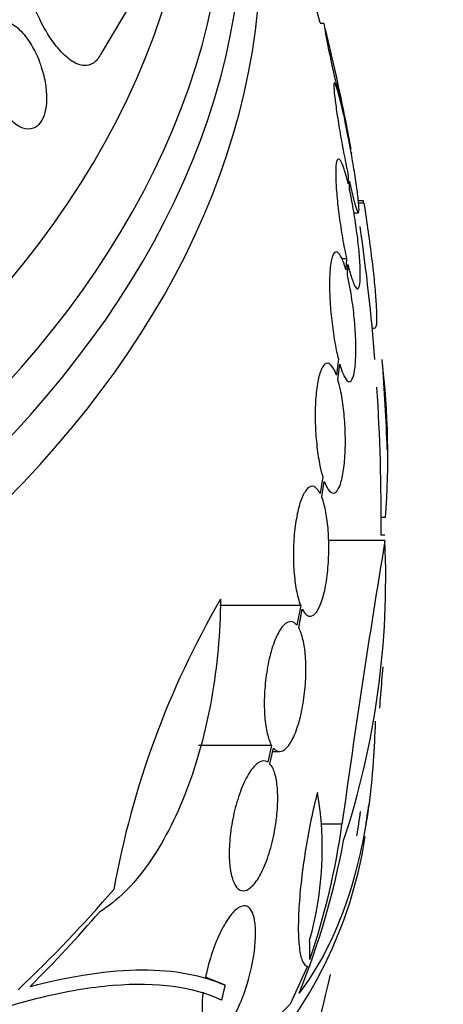
# Model space of a CAD drawing. Units: millimetres. Extents: x 0 to 1439, y 0 to 2764.
# Drawn here: x 1196 to 1202, y 963 to 977 of the extents above; entities that cross this region are included whole.
import ezdxf
from ezdxf import colors
from ezdxf.entities.mleader import LeaderData, LeaderLine
from ezdxf.math import Vec2, Vec3

# ---------------------------------------------------------------- set-up
doc = ezdxf.new("R2010")
doc.units = ezdxf.units.MM
doc.layers.add('DV6_Défaut', color=7, linetype='Continuous')
doc.layers.add('Défaut', color=7, linetype='Continuous')

# ---------------------------------------------------------------- blocks, each defined once
blk = doc.blocks.new('_DOT')
at = {"color": 0}
blk.add_line((0, 0), (-1, 0), dxfattribs=at)
at = {"color": 0, "const_width": 0.333}
blk.add_lwpolyline([(-0.1665, 0, 1), (0.1665, 0, 1)], format="xyb", close=True, dxfattribs=at)
blk = doc.blocks.new('SE5')
at = {"layer": 'DV6_Défaut', "color": 7, "linetype": 'Continuous'}
for p, q in [((1197.983, 977.757), (1197.167, 976.395)), ((1200.264, 976.822), (1200.212, 976.822)), ((1200.519, 975.672), (1200.536, 975.551)), ((1200.555, 975.462), (1200.538, 975.577)), ((1200.596, 974.728), (1200.599, 974.601)), ((1200.618, 974.519), (1200.615, 974.64)), ((1200.81, 974.365), (1200.739, 974.365)), ((1200.816, 974.334), (1200.741, 974.334)), ((1200.678, 974.201), (1200.74, 974.201)), ((1200.576, 973.563), (1200.509, 973.563)), ((1200.576, 973.563), (1200.567, 973.408)), ((1200.587, 973.334), (1200.595, 973.482)), ((1200.931, 972.602), (1200.961, 972.602)), ((1200.462, 972.175), (1200.436, 971.949)), ((1200.457, 971.886), (1200.481, 972.102)), ((1200.246, 970.541), (1200.211, 970.31)), ((1200.233, 970.259), (1200.267, 970.479)), ((1201.114, 969.979), (1201.056, 969.979)), ((1201.105, 969.735), (1201.055, 969.735)), ((1201.106, 969.658), (1200.329, 969.658)), ((1199.94, 968.758), (1198.822, 968.758)), ((1199.94, 968.758), (1199.888, 968.488)), ((1199.913, 968.451), (1199.963, 968.708)), ((1199.537, 966.822), (1198.526, 966.822)), ((1199.537, 966.822), (1199.485, 966.591)), ((1199.514, 966.567), (1199.563, 966.785)), ((1199.552, 966.737), (1199.651, 966.737)), ((1200.511, 965.73), (1200.227, 965.73)), ((1200.033, 963.764), (1199.793, 963.234)), ((1198.854, 963.52), (1198.622, 963.608)), ((1198.892, 963.498), (1198.854, 963.52)), ((1199.793, 963.234), (1199.35, 962.803))]:
    blk.add_line(p, q, dxfattribs=at)
for centre, radius, start, end in [((1172.556, 969.937), 28.5, 13.9986, 22.1534), ((1209.83, 978.359), 9.691, 189.1261, 196.0976), ((1172.556, 969.937), 28.55, 11.1768, 13.7994), ((1191.023, 973.476), 9.748, 9.494, 12.4552), ((1172.556, 969.937), 28.55, 11.0439, 11.1768), ((1172.556, 969.937), 28.55, 10.41, 11.0439), ((1191.023, 973.476), 9.748, 9.1282, 9.1971), ((1212.479, 974.268), 11.672, 179.5201, 179.6764), ((1172.556, 969.937), 28.5, 4.4937, 8.2217), ((1189.952, 970.825), 11.195, 355.6644, 6.8192), ((1136.695, 969.888), 64.414, 2.01602, 2.03044), ((1172.556, 969.937), 28.6, 1.9741, 4.4417), ((1172.556, 969.937), 28.5, 359.5942, 3.7186), ((1349.784, 945.121), 150.688, 170.62885, 172.13935), ((1189.503, 969.136), 11.615, 341.7645, 2.5764), ((1209.51, 962.636), 12.354, 149.8267, 169.7979), ((1185.689, 969.028), 15.433, 354.4161, 355.8389), ((1195.612, 965.385), 4.627, 344.1926, 9.7709), ((1172.556, 969.937), 28.6, 351.2733, 352.0967), ((1172.556, 969.937), 28.5, 351.187, 351.8678), ((1190.769, 967.054), 9.832, 341.0002, 352.2629), ((1194.798, 966.492), 6.108, 325.4527, 351.2273), ((1190.077, 967.409), 10.63, 337.7709, 349.6621), ((1188.766, 963.932), 11.3, 359.5981, 0.9785), ((1172.556, 969.937), 28.5, 337.6809, 347.2515)]:
    blk.add_arc(centre, radius, start, end, dxfattribs=at)
for centre, major_axis, ratio, start_param, end_param in [((1172.556, 983), (23.645, 0), 0.57735, 2.642675, 6.283185), ((1172.556, 982.592), (23.976, 0), 0.57735, 2.666828, 6.283185), ((1172.556, 979.735), (25.906, 0), 0.57735, 4.98299, 6.283185), ((1172.556, 978.918), (26.346, 0), 0.57735, 5.042098, 6.283185), ((1172.556, 978.428), (26.588, 0), 0.57735, 5.071867, 6.283185), ((1172.556, 977.897), (26.834, 0), 0.57735, 5.100161, 6.283185), ((1172.556, 968.087), (28.508, 0), 0.588158, -0.044853, -0.033407), ((1172.419, 972.302), (28.395, 1.639), 0.613313, -0.625382, -0.535552), ((1172.395, 972.106), (28.387, 2.101), 0.622589, -0.624237, -0.558819)]:
    blk.add_ellipse(centre, major_axis=major_axis, ratio=ratio, start_param=start_param, end_param=end_param, dxfattribs=at)
for points, knots in [([(1197.167, 976.395), (1197.141, 976.342), (1197.108, 976.301), (1197.07, 976.275), (1197.031, 976.248), (1196.985, 976.237), (1196.937, 976.241), (1196.887, 976.245), (1196.833, 976.265), (1196.78, 976.298), (1196.721, 976.335), (1196.661, 976.388), (1196.603, 976.453), (1196.539, 976.525), (1196.475, 976.614), (1196.418, 976.712), (1196.353, 976.82), (1196.294, 976.943), (1196.244, 977.071), (1196.191, 977.205), (1196.147, 977.35), (1196.117, 977.491), (1196.087, 977.627), (1196.07, 977.765), (1196.069, 977.889), (1196.068, 977.999), (1196.08, 978.101), (1196.106, 978.182), (1196.113, 978.207), (1196.122, 978.23), (1196.132, 978.251)], [0, 0, 0, 0, 0.084997, 0.084997, 0.084997, 0.172813, 0.172813, 0.172813, 0.26313, 0.26313, 0.26313, 0.361847, 0.361847, 0.361847, 0.47279, 0.47279, 0.47279, 0.59638, 0.59638, 0.59638, 0.72733, 0.72733, 0.72733, 0.854329, 0.854329, 0.854329, 0.966339, 0.966339, 0.966339, 1, 1, 1, 1]), ([(1196.323, 976.292), (1196.281, 976.402), (1196.228, 976.506), (1196.168, 976.592), (1196.118, 976.666), (1196.062, 976.729), (1196.004, 976.775), (1195.949, 976.82), (1195.891, 976.85), (1195.836, 976.86), (1195.787, 976.869), (1195.74, 976.862), (1195.699, 976.837), (1195.664, 976.817), (1195.633, 976.782), (1195.609, 976.738), (1195.587, 976.697), (1195.571, 976.646), (1195.561, 976.59), (1195.551, 976.533), (1195.547, 976.469), (1195.549, 976.404), (1195.552, 976.333), (1195.561, 976.257), (1195.576, 976.184), (1195.593, 976.101), (1195.617, 976.017), (1195.647, 975.938), (1195.68, 975.851), (1195.72, 975.767), (1195.765, 975.692), (1195.813, 975.613), (1195.866, 975.543), (1195.922, 975.488), (1195.977, 975.435), (1196.035, 975.395), (1196.091, 975.375), (1196.142, 975.357), (1196.192, 975.355), (1196.236, 975.371), (1196.275, 975.385), (1196.31, 975.414), (1196.338, 975.454), (1196.363, 975.49), (1196.384, 975.537), (1196.398, 975.591), (1196.411, 975.644), (1196.419, 975.705), (1196.42, 975.769), (1196.422, 975.836), (1196.416, 975.909), (1196.405, 975.981), (1196.393, 976.061), (1196.373, 976.143), (1196.348, 976.22), (1196.34, 976.245), (1196.332, 976.269), (1196.323, 976.292)], [0, 0, 0, 0, 0.07673, 0.07673, 0.07673, 0.141723, 0.141723, 0.141723, 0.204687, 0.204687, 0.204687, 0.26029, 0.26029, 0.26029, 0.308191, 0.308191, 0.308191, 0.35222, 0.35222, 0.35222, 0.396721, 0.396721, 0.396721, 0.445022, 0.445022, 0.445022, 0.499303, 0.499303, 0.499303, 0.56004, 0.56004, 0.56004, 0.624921, 0.624921, 0.624921, 0.688698, 0.688698, 0.688698, 0.745995, 0.745995, 0.745995, 0.795515, 0.795515, 0.795515, 0.84031, 0.84031, 0.84031, 0.884531, 0.884531, 0.884531, 0.931572, 0.931572, 0.931572, 0.983854, 0.983854, 0.983854, 1, 1, 1, 1]), ([(1200.536, 975.551), (1200.517, 975.639), (1200.498, 975.719), (1200.482, 975.785), (1200.465, 975.852), (1200.45, 975.905), (1200.438, 975.942), (1200.425, 975.978), (1200.416, 975.998), (1200.409, 976.001), (1200.403, 976.003), (1200.4, 975.988), (1200.4, 975.958), (1200.401, 975.927), (1200.404, 975.88), (1200.41, 975.821), (1200.417, 975.762), (1200.426, 975.688), (1200.438, 975.607), (1200.45, 975.525), (1200.465, 975.432), (1200.481, 975.337), (1200.498, 975.24), (1200.516, 975.137), (1200.535, 975.037), (1200.554, 974.936), (1200.574, 974.834), (1200.594, 974.741), (1200.595, 974.737), (1200.595, 974.733), (1200.596, 974.728)], [0, 0, 0, 0, 0.112508, 0.112508, 0.112508, 0.225177, 0.225177, 0.225177, 0.336477, 0.336477, 0.336477, 0.445766, 0.445766, 0.445766, 0.553769, 0.553769, 0.553769, 0.661746, 0.661746, 0.661746, 0.770934, 0.770934, 0.770934, 0.88205, 0.88205, 0.88205, 0.995005, 0.995005, 0.995005, 1, 1, 1, 1]), ([(1200.615, 974.64), (1200.634, 974.553), (1200.653, 974.473), (1200.669, 974.408), (1200.686, 974.343), (1200.7, 974.291), (1200.712, 974.256), (1200.724, 974.221), (1200.733, 974.202), (1200.739, 974.201), (1200.745, 974.2), (1200.748, 974.216), (1200.748, 974.248), (1200.747, 974.28), (1200.744, 974.328), (1200.737, 974.388), (1200.73, 974.448), (1200.721, 974.523), (1200.709, 974.605), (1200.697, 974.688), (1200.682, 974.781), (1200.666, 974.877), (1200.649, 974.974), (1200.631, 975.077), (1200.612, 975.177), (1200.593, 975.275), (1200.574, 975.372), (1200.555, 975.462)], [0, 0, 0, 0, 0.113459, 0.113459, 0.113459, 0.227083, 0.227083, 0.227083, 0.339314, 0.339314, 0.339314, 0.449573, 0.449573, 0.449573, 0.558616, 0.558616, 0.558616, 0.667687, 0.667687, 0.667687, 0.777983, 0.777983, 0.777983, 0.890197, 0.890197, 0.890197, 1, 1, 1, 1]), ([(1200.599, 974.601), (1200.58, 974.681), (1200.56, 974.752), (1200.542, 974.807), (1200.523, 974.861), (1200.506, 974.902), (1200.49, 974.925), (1200.475, 974.947), (1200.462, 974.952), (1200.451, 974.94), (1200.441, 974.928), (1200.434, 974.898), (1200.429, 974.853), (1200.425, 974.809), (1200.424, 974.748), (1200.426, 974.677), (1200.428, 974.607), (1200.434, 974.523), (1200.442, 974.434), (1200.45, 974.345), (1200.461, 974.247), (1200.474, 974.149), (1200.487, 974.05), (1200.503, 973.948), (1200.519, 973.851), (1200.537, 973.749), (1200.557, 973.651), (1200.576, 973.563)], [0, 0, 0, 0, 0.113285, 0.113285, 0.113285, 0.226696, 0.226696, 0.226696, 0.339231, 0.339231, 0.339231, 0.449864, 0.449864, 0.449864, 0.558696, 0.558696, 0.558696, 0.666632, 0.666632, 0.666632, 0.774931, 0.774931, 0.774931, 0.884671, 0.884671, 0.884671, 1, 1, 1, 1]), ([(1200.595, 973.482), (1200.614, 973.402), (1200.634, 973.333), (1200.652, 973.279), (1200.67, 973.226), (1200.687, 973.187), (1200.703, 973.166), (1200.717, 973.145), (1200.73, 973.141), (1200.741, 973.155), (1200.75, 973.168), (1200.758, 973.2), (1200.762, 973.246), (1200.765, 973.291), (1200.766, 973.353), (1200.764, 973.425), (1200.762, 973.496), (1200.756, 973.581), (1200.748, 973.67), (1200.74, 973.76), (1200.729, 973.858), (1200.715, 973.956), (1200.702, 974.056), (1200.686, 974.158), (1200.669, 974.254), (1200.653, 974.347), (1200.636, 974.438), (1200.618, 974.519)], [0, 0, 0, 0, 0.114367, 0.114367, 0.114367, 0.228866, 0.228866, 0.228866, 0.342428, 0.342428, 0.342428, 0.454073, 0.454073, 0.454073, 0.563968, 0.563968, 0.563968, 0.673035, 0.673035, 0.673035, 0.782509, 0.782509, 0.782509, 0.893431, 0.893431, 0.893431, 1, 1, 1, 1]), ([(1200.816, 974.334), (1200.837, 974.199), (1200.856, 974.067), (1200.892, 973.811), (1200.909, 973.686), (1200.937, 973.451), (1200.95, 973.342), (1200.97, 973.139), (1200.978, 973.047), (1200.988, 972.888), (1200.991, 972.819), (1200.992, 972.709), (1200.99, 972.668), (1200.981, 972.615), (1200.974, 972.602), (1200.965, 972.602)], [0, 0, 0, 0, 0.143935, 0.143935, 0.287871, 0.287871, 0.431806, 0.431806, 0.575741, 0.575741, 0.719677, 0.719677, 0.863612, 0.863612, 1, 1, 1, 1]), ([(1200.567, 973.408), (1200.564, 973.421), (1200.56, 973.433), (1200.556, 973.445), (1200.536, 973.512), (1200.514, 973.565), (1200.494, 973.601), (1200.473, 973.638), (1200.453, 973.657), (1200.435, 973.659), (1200.416, 973.661), (1200.4, 973.645), (1200.386, 973.611), (1200.372, 973.579), (1200.361, 973.528), (1200.353, 973.465), (1200.345, 973.403), (1200.341, 973.326), (1200.34, 973.241), (1200.339, 973.158), (1200.342, 973.064), (1200.348, 972.967), (1200.353, 972.872), (1200.362, 972.771), (1200.374, 972.673), (1200.386, 972.574), (1200.4, 972.476), (1200.416, 972.386), (1200.43, 972.31), (1200.446, 972.238), (1200.462, 972.175)], [0, 0, 0, 0, 0.020775, 0.020775, 0.020775, 0.134399, 0.134399, 0.134399, 0.248659, 0.248659, 0.248659, 0.362298, 0.362298, 0.362298, 0.474054, 0.474054, 0.474054, 0.583546, 0.583546, 0.583546, 0.691434, 0.691434, 0.691434, 0.799054, 0.799054, 0.799054, 0.907809, 0.907809, 0.907809, 1, 1, 1, 1]), ([(1200.481, 972.102), (1200.485, 972.089), (1200.489, 972.077), (1200.492, 972.065), (1200.513, 972), (1200.534, 971.948), (1200.555, 971.913), (1200.575, 971.878), (1200.595, 971.86), (1200.613, 971.859), (1200.631, 971.859), (1200.648, 971.877), (1200.661, 971.912), (1200.675, 971.946), (1200.685, 971.997), (1200.693, 972.062), (1200.7, 972.125), (1200.704, 972.203), (1200.705, 972.288), (1200.705, 972.373), (1200.703, 972.467), (1200.697, 972.563), (1200.691, 972.66), (1200.682, 972.761), (1200.67, 972.858), (1200.658, 972.957), (1200.643, 973.055), (1200.627, 973.144), (1200.615, 973.212), (1200.601, 973.276), (1200.587, 973.334)], [0, 0, 0, 0, 0.021027, 0.021027, 0.021027, 0.135838, 0.135838, 0.135838, 0.251209, 0.251209, 0.251209, 0.365836, 0.365836, 0.365836, 0.478522, 0.478522, 0.478522, 0.588977, 0.588977, 0.588977, 0.697909, 0.697909, 0.697909, 0.806642, 0.806642, 0.806642, 0.916532, 0.916532, 0.916532, 1, 1, 1, 1]), ([(1200.436, 971.949), (1200.43, 971.967), (1200.423, 971.984), (1200.416, 972), (1200.393, 972.05), (1200.369, 972.085), (1200.346, 972.103), (1200.322, 972.121), (1200.297, 972.121), (1200.275, 972.104), (1200.253, 972.086), (1200.231, 972.05), (1200.213, 971.998), (1200.195, 971.948), (1200.179, 971.88), (1200.167, 971.801), (1200.156, 971.725), (1200.148, 971.636), (1200.144, 971.541), (1200.14, 971.449), (1200.14, 971.349), (1200.144, 971.25), (1200.147, 971.152), (1200.155, 971.052), (1200.166, 970.959), (1200.177, 970.865), (1200.191, 970.774), (1200.207, 970.695), (1200.219, 970.638), (1200.233, 970.586), (1200.246, 970.541)], [0, 0, 0, 0, 0.03516, 0.03516, 0.03516, 0.148494, 0.148494, 0.148494, 0.263649, 0.263649, 0.263649, 0.378789, 0.378789, 0.378789, 0.491993, 0.491993, 0.491993, 0.602238, 0.602238, 0.602238, 0.709908, 0.709908, 0.709908, 0.816518, 0.816518, 0.816518, 0.923952, 0.923952, 0.923952, 1, 1, 1, 1]), ([(1200.267, 970.479), (1200.274, 970.46), (1200.281, 970.443), (1200.288, 970.428), (1200.311, 970.379), (1200.335, 970.345), (1200.359, 970.329), (1200.383, 970.312), (1200.407, 970.313), (1200.429, 970.332), (1200.451, 970.351), (1200.472, 970.388), (1200.49, 970.441), (1200.508, 970.493), (1200.523, 970.562), (1200.534, 970.641), (1200.545, 970.719), (1200.553, 970.808), (1200.557, 970.903), (1200.56, 970.996), (1200.56, 971.096), (1200.556, 971.195), (1200.552, 971.293), (1200.544, 971.393), (1200.533, 971.486), (1200.523, 971.58), (1200.508, 971.67), (1200.491, 971.748), (1200.481, 971.798), (1200.469, 971.845), (1200.457, 971.886)], [0, 0, 0, 0, 0.035678, 0.035678, 0.035678, 0.150134, 0.150134, 0.150134, 0.26632, 0.26632, 0.26632, 0.382324, 0.382324, 0.382324, 0.496274, 0.496274, 0.496274, 0.607276, 0.607276, 0.607276, 0.715807, 0.715807, 0.715807, 0.823381, 0.823381, 0.823381, 0.93182, 0.93182, 0.93182, 1, 1, 1, 1]), ([(1200.211, 970.31), (1200.201, 970.329), (1200.191, 970.345), (1200.181, 970.359), (1200.155, 970.393), (1200.128, 970.41), (1200.1, 970.411), (1200.072, 970.411), (1200.043, 970.393), (1200.016, 970.357), (1199.989, 970.322), (1199.962, 970.268), (1199.939, 970.201), (1199.916, 970.134), (1199.896, 970.052), (1199.88, 969.961), (1199.865, 969.874), (1199.853, 969.775), (1199.846, 969.675), (1199.84, 969.577), (1199.838, 969.475), (1199.84, 969.378), (1199.843, 969.281), (1199.85, 969.186), (1199.861, 969.1), (1199.871, 969.014), (1199.886, 968.934), (1199.904, 968.867), (1199.915, 968.826), (1199.927, 968.789), (1199.94, 968.758)], [0, 0, 0, 0, 0.045214, 0.045214, 0.045214, 0.158699, 0.158699, 0.158699, 0.275117, 0.275117, 0.275117, 0.392197, 0.392197, 0.392197, 0.507167, 0.507167, 0.507167, 0.618202, 0.618202, 0.618202, 0.725418, 0.725418, 0.725418, 0.830667, 0.830667, 0.830667, 0.936493, 0.936493, 0.936493, 1, 1, 1, 1]), ([(1199.963, 968.708), (1199.972, 968.689), (1199.982, 968.673), (1199.993, 968.66), (1200.018, 968.627), (1200.046, 968.61), (1200.074, 968.611), (1200.102, 968.611), (1200.131, 968.631), (1200.158, 968.667), (1200.185, 968.703), (1200.211, 968.758), (1200.234, 968.827), (1200.257, 968.894), (1200.276, 968.977), (1200.292, 969.068), (1200.306, 969.156), (1200.318, 969.255), (1200.324, 969.355), (1200.33, 969.452), (1200.332, 969.554), (1200.329, 969.652), (1200.326, 969.748), (1200.319, 969.843), (1200.309, 969.929), (1200.298, 970.015), (1200.283, 970.094), (1200.265, 970.161), (1200.255, 970.197), (1200.245, 970.23), (1200.233, 970.259)], [0, 0, 0, 0, 0.045596, 0.045596, 0.045596, 0.160023, 0.160023, 0.160023, 0.277307, 0.277307, 0.277307, 0.39504, 0.39504, 0.39504, 0.510481, 0.510481, 0.510481, 0.621983, 0.621983, 0.621983, 0.729812, 0.729812, 0.729812, 0.835817, 0.835817, 0.835817, 0.942443, 0.942443, 0.942443, 1, 1, 1, 1]), ([(1198.83, 968.846), (1198.827, 968.379), (1198.785, 967.92), (1198.665, 967.243), (1198.615, 967.023), (1198.5, 966.6), (1198.434, 966.397), (1198.285, 966.005), (1198.202, 965.819), (1198.024, 965.477), (1197.929, 965.319), (1197.725, 965.031), (1197.616, 964.901), (1197.393, 964.681), (1197.277, 964.59), (1197.158, 964.517)], [0, 0, 0, 0, 0.25, 0.25, 0.375, 0.375, 0.5, 0.5, 0.625, 0.625, 0.75, 0.75, 0.875, 0.875, 1, 1, 1, 1]), ([(1199.888, 968.488), (1199.876, 968.503), (1199.863, 968.514), (1199.85, 968.522), (1199.821, 968.54), (1199.789, 968.541), (1199.757, 968.525), (1199.723, 968.509), (1199.689, 968.473), (1199.656, 968.422), (1199.623, 968.371), (1199.591, 968.301), (1199.562, 968.22), (1199.534, 968.14), (1199.509, 968.045), (1199.489, 967.945), (1199.47, 967.849), (1199.455, 967.745), (1199.446, 967.642), (1199.437, 967.543), (1199.434, 967.443), (1199.436, 967.349), (1199.438, 967.258), (1199.445, 967.171), (1199.456, 967.095), (1199.468, 967.018), (1199.484, 966.951), (1199.504, 966.897), (1199.514, 966.868), (1199.525, 966.844), (1199.537, 966.822)], [0, 0, 0, 0, 0.050311, 0.050311, 0.050311, 0.164294, 0.164294, 0.164294, 0.282601, 0.282601, 0.282601, 0.402362, 0.402362, 0.402362, 0.519671, 0.519671, 0.519671, 0.631665, 0.631665, 0.631665, 0.738216, 0.738216, 0.738216, 0.84175, 0.84175, 0.84175, 0.945712, 0.945712, 0.945712, 1, 1, 1, 1]), ([(1199.563, 966.785), (1199.575, 966.77), (1199.588, 966.759), (1199.601, 966.751), (1199.63, 966.733), (1199.663, 966.732), (1199.695, 966.748), (1199.728, 966.765), (1199.763, 966.8), (1199.795, 966.851), (1199.828, 966.903), (1199.86, 966.972), (1199.888, 967.054), (1199.916, 967.134), (1199.941, 967.228), (1199.961, 967.329), (1199.979, 967.424), (1199.994, 967.528), (1200.003, 967.632), (1200.011, 967.73), (1200.015, 967.831), (1200.013, 967.924), (1200.011, 968.015), (1200.004, 968.103), (1199.993, 968.179), (1199.981, 968.256), (1199.965, 968.323), (1199.946, 968.377), (1199.936, 968.405), (1199.925, 968.43), (1199.913, 968.451)], [0, 0, 0, 0, 0.049823, 0.049823, 0.049823, 0.16414, 0.16414, 0.16414, 0.282747, 0.282747, 0.282747, 0.402596, 0.402596, 0.402596, 0.519801, 0.519801, 0.519801, 0.631726, 0.631726, 0.631726, 0.738419, 0.738419, 0.738419, 0.842251, 0.842251, 0.842251, 0.946487, 0.946487, 0.946487, 1, 1, 1, 1]), ([(1200.972, 967.156), (1200.967, 966.966), (1200.958, 966.781), (1200.929, 966.373), (1200.906, 966.153), (1200.845, 965.726), (1200.807, 965.519), (1200.586, 964.535), (1200.305, 963.894), (1199.917, 963.387)], [0, 0, 0, 0, 0.116685, 0.116685, 0.263904, 0.263904, 0.411123, 0.411123, 1, 1, 1, 1]), ([(1199.485, 966.591), (1199.482, 966.593), (1199.48, 966.594), (1199.477, 966.595), (1199.446, 966.611), (1199.412, 966.611), (1199.377, 966.594), (1199.339, 966.576), (1199.3, 966.54), (1199.261, 966.488), (1199.221, 966.435), (1199.181, 966.364), (1199.144, 966.28), (1199.108, 966.197), (1199.074, 966.1), (1199.045, 965.996), (1199.018, 965.897), (1198.995, 965.789), (1198.979, 965.682), (1198.964, 965.583), (1198.954, 965.481), (1198.951, 965.387), (1198.949, 965.298), (1198.952, 965.213), (1198.961, 965.139), (1198.969, 965.066), (1198.984, 965.002), (1199.002, 964.952), (1199.021, 964.9), (1199.045, 964.861), (1199.072, 964.837), (1199.101, 964.812), (1199.133, 964.802), (1199.167, 964.809), (1199.204, 964.816), (1199.242, 964.842), (1199.28, 964.883), (1199.32, 964.925), (1199.361, 964.987), (1199.399, 965.062), (1199.436, 965.137), (1199.473, 965.228), (1199.504, 965.327), (1199.534, 965.423), (1199.56, 965.529), (1199.579, 965.637), (1199.591, 965.702), (1199.601, 965.769), (1199.608, 965.835), (1199.619, 965.929), (1199.623, 966.022), (1199.623, 966.107), (1199.622, 966.192), (1199.615, 966.271), (1199.604, 966.338), (1199.592, 966.406), (1199.575, 966.463), (1199.554, 966.506), (1199.542, 966.53), (1199.528, 966.551), (1199.514, 966.567)], [0, 0, 0, 0, 0.004728, 0.004728, 0.004728, 0.059627, 0.059627, 0.059627, 0.11775, 0.11775, 0.11775, 0.177855, 0.177855, 0.177855, 0.237526, 0.237526, 0.237526, 0.294308, 0.294308, 0.294308, 0.347256, 0.347256, 0.347256, 0.397419, 0.397419, 0.397419, 0.446935, 0.446935, 0.446935, 0.497931, 0.497931, 0.497931, 0.551893, 0.551893, 0.551893, 0.609255, 0.609255, 0.609255, 0.669057, 0.669057, 0.669057, 0.729051, 0.729051, 0.729051, 0.786691, 0.786691, 0.786691, 0.82154, 0.82154, 0.82154, 0.871361, 0.871361, 0.871361, 0.921184, 0.921184, 0.921184, 0.971091, 0.971091, 0.971091, 1, 1, 1, 1]), ([(1200.172, 966.171), (1200.14, 966.048), (1200.11, 965.92), (1200.055, 965.652), (1200.029, 965.512), (1199.985, 965.236), (1199.966, 965.096), (1199.935, 964.827), (1199.924, 964.699), (1199.909, 964.455), (1199.906, 964.344), (1199.909, 964.146), (1199.916, 964.059), (1199.936, 963.918), (1199.951, 963.862), (1199.987, 963.787), (1200.008, 963.767), (1200.033, 963.764)], [0, 0, 0, 0, 0.125, 0.125, 0.25, 0.25, 0.375, 0.375, 0.5, 0.5, 0.625, 0.625, 0.75, 0.75, 0.875, 0.875, 1, 1, 1, 1]), ([(1198.721, 962.798), (1198.732, 962.797), (1198.744, 962.798), (1198.756, 962.8), (1198.792, 962.808), (1198.831, 962.833), (1198.872, 962.872), (1198.914, 962.914), (1198.959, 962.975), (1199.002, 963.048), (1199.046, 963.123), (1199.09, 963.215), (1199.13, 963.316), (1199.158, 963.387), (1199.184, 963.465), (1199.208, 963.544), (1199.235, 963.639), (1199.259, 963.738), (1199.277, 963.835), (1199.295, 963.932), (1199.307, 964.03), (1199.312, 964.118), (1199.317, 964.202), (1199.316, 964.281), (1199.309, 964.347), (1199.302, 964.411), (1199.289, 964.466), (1199.271, 964.506), (1199.253, 964.548), (1199.229, 964.576), (1199.202, 964.59), (1199.173, 964.604), (1199.14, 964.603), (1199.105, 964.586), (1199.067, 964.569), (1199.025, 964.533), (1198.984, 964.483), (1198.94, 964.431), (1198.895, 964.36), (1198.852, 964.278), (1198.808, 964.194), (1198.765, 964.095), (1198.728, 963.989), (1198.692, 963.888), (1198.659, 963.776), (1198.634, 963.666), (1198.63, 963.647), (1198.626, 963.628), (1198.622, 963.608)], [0, 0, 0, 0, 0.023543, 0.023543, 0.023543, 0.093824, 0.093824, 0.093824, 0.168919, 0.168919, 0.168919, 0.246592, 0.246592, 0.246592, 0.301649, 0.301649, 0.301649, 0.367143, 0.367143, 0.367143, 0.432868, 0.432868, 0.432868, 0.495525, 0.495525, 0.495525, 0.556565, 0.556565, 0.556565, 0.619272, 0.619272, 0.619272, 0.686136, 0.686136, 0.686136, 0.758252, 0.758252, 0.758252, 0.834716, 0.834716, 0.834716, 0.912414, 0.912414, 0.912414, 0.987183, 0.987183, 0.987183, 1, 1, 1, 1]), ([(1196.193, 963.481), (1196.778, 963.635), (1197.293, 963.709), (1197.969, 963.712), (1198.177, 963.694), (1198.561, 963.623), (1198.736, 963.569), (1198.892, 963.498)], [0, 0, 0, 0, 0.5, 0.5, 0.75, 0.75, 1, 1, 1, 1]), ([(1198.844, 963.293), (1198.453, 963.474), (1197.952, 963.544), (1197.033, 963.468), (1196.697, 963.412), (1195.979, 963.239), (1195.597, 963.121), (1195.192, 962.972)], [0, 0, 0, 0, 0.5, 0.5, 0.75, 0.75, 1, 1, 1, 1]), ([(1198.588, 963.401), (1198.569, 963.246), (1198.569, 963.105), (1198.605, 962.898), (1198.642, 962.831), (1198.689, 962.808)], [0, 0, 0, 0, 0.5, 0.5, 1, 1, 1, 1])]:
    blk.add_open_spline(points, degree=3, knots=knots, dxfattribs=at)
blk.add_open_spline([(1198.892, 963.498), (1198.868, 963.395), (1198.844, 963.293)], degree=2, dxfattribs=at)

msp = doc.modelspace()

# ---------------------------------------------------------------- block references
at = {"layer": 'Défaut'}
msp.add_blockref('SE5', (0, 0), dxfattribs=at)

# ---------------------------------------------------------------- leaders
at = {"layer": 'Défaut', "color": 7, "linetype": 'Continuous'}
ml = msp.add_multileader_mtext('Standard', dxfattribs=at)
ml.set_content('{\\pxsm0.9;\\fSolid Edge ISO|b1||i0||c0|p34;\\W1.;06/03/2024\\P}', color=256)
ml.set_leader_properties()
ml.set_arrow_properties(name='DOT')
ml.build(insert=Vec2(0, 0))
ml.multileader.update_dxf_attribs({"leader_type": 0, "dogleg_length": 0, "arrow_head_size": 12})
ctx = ml.context
ctx.base_point, ctx.char_height, ctx.arrow_head_size = Vec3(1351.117, 2743.803), 12, 12
notes = []
notes.append((ctx, [(0, (0, 0, 0), (0, 0), (1, 0), 1, [])]))
ctx.mtext.insert = Vec3(1353.117, 2749.803)
for ctx, leaders in notes:
    for number, flags, end, landing, length, lines in leaders:
        leader = LeaderData()
        leader.index, (leader.has_last_leader_line, leader.has_dogleg_vector, leader.attachment_direction) = number, flags
        leader.last_leader_point, leader.dogleg_vector, leader.dogleg_length = Vec3(end), Vec3(landing), length
        for number, points, colour, breaks in lines:
            line = LeaderLine()
            line.index, line.vertices, line.color, line.breaks = number, Vec3.list(points), colors.encode_raw_color(colour), breaks
            leader.lines.append(line)
        ctx.leaders.append(leader)

doc.saveas('drawing.dxf')
